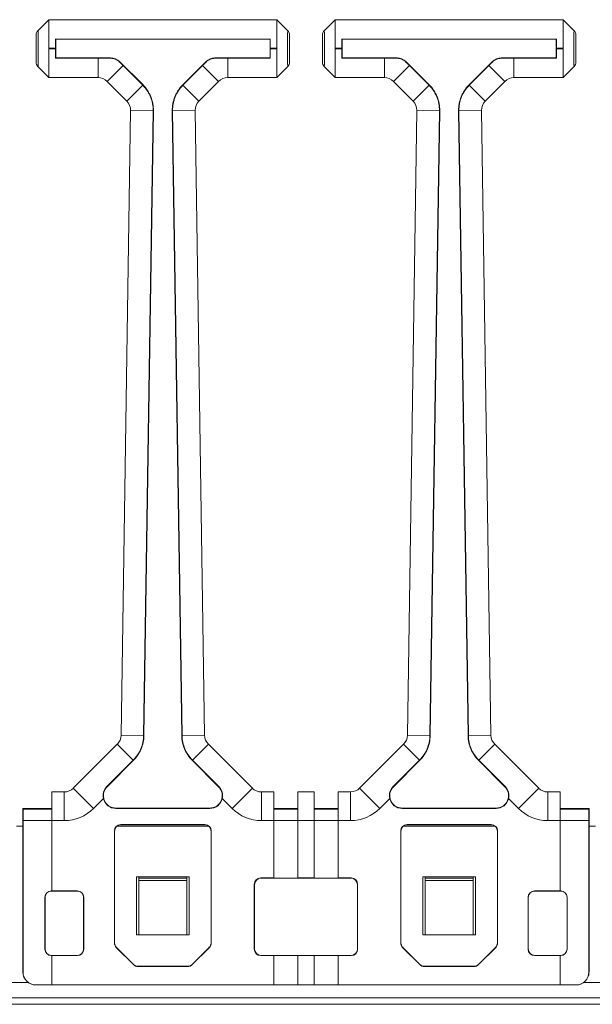
# Model space of a CAD drawing. Units: millimetres. Extents: x 42 to 296, y 146 to 230.
# Drawn here: x 137 to 146, y 201 to 216 of the extents above; entities that cross this region are included whole.
import ezdxf

# ---------------------------------------------------------------- set-up
doc = ezdxf.new("R2010")
doc.units = ezdxf.units.MM

msp = doc.modelspace()

# ---------------------------------------------------------------- linework, layer by layer
at = {"color": 7, "linetype": 'Continuous', "lineweight": 18}
for p, q in [((137.897, 215.925), (137.727, 215.754)), ((137.897, 215.925), (137.897, 215.48)), ((141.437, 215.925), (137.897, 215.925)), ((137.897, 215.925), (141.437, 215.925)), ((137.897, 215.925), (137.897, 215.925)), ((141.608, 215.754), (141.437, 215.925)), ((141.437, 215.48), (141.437, 215.925)), ((141.437, 215.925), (141.437, 215.925)), ((142.347, 215.925), (142.177, 215.754)), ((142.347, 215.925), (142.347, 215.48)), ((145.887, 215.925), (142.347, 215.925)), ((142.347, 215.925), (145.887, 215.925)), ((142.347, 215.925), (142.347, 215.925)), ((146.058, 215.754), (145.887, 215.925)), ((145.887, 215.48), (145.887, 215.925)), ((145.887, 215.925), (145.887, 215.925)), ((137.697, 215.266), (137.697, 215.683)), ((137.998, 215.624), (141.337, 215.624)), ((138.002, 215.62), (137.998, 215.624)), ((138.002, 215.33), (138.002, 215.62)), ((138.002, 215.62), (141.333, 215.62)), ((141.333, 215.62), (141.337, 215.624)), ((141.333, 215.62), (141.333, 215.33)), ((141.637, 215.683), (141.637, 215.266)), ((142.147, 215.266), (142.147, 215.683)), ((142.448, 215.624), (145.787, 215.624)), ((142.452, 215.62), (142.448, 215.624)), ((142.452, 215.33), (142.452, 215.62)), ((142.452, 215.62), (145.783, 215.62)), ((145.783, 215.62), (145.787, 215.624)), ((145.783, 215.62), (145.783, 215.33)), ((146.087, 215.683), (146.087, 215.266)), ((137.897, 215.48), (137.997, 215.48)), ((137.897, 215.47), (137.897, 215.48)), ((137.897, 215.47), (137.897, 215.025)), ((137.997, 215.47), (137.897, 215.47)), ((137.997, 215.47), (137.997, 215.48)), ((141.337, 215.48), (141.337, 215.47)), ((141.337, 215.48), (141.437, 215.48)), ((141.437, 215.47), (141.337, 215.47)), ((141.437, 215.48), (141.437, 215.47)), ((141.437, 215.025), (141.437, 215.47)), ((142.347, 215.48), (142.447, 215.48)), ((142.347, 215.47), (142.347, 215.48)), ((142.347, 215.47), (142.347, 215.025)), ((142.447, 215.47), (142.347, 215.47)), ((142.447, 215.47), (142.447, 215.48)), ((145.787, 215.48), (145.887, 215.48)), ((145.787, 215.48), (145.787, 215.47)), ((145.887, 215.47), (145.787, 215.47)), ((145.887, 215.48), (145.887, 215.47)), ((145.887, 215.025), (145.887, 215.47)), ((138.002, 215.33), (137.998, 215.325)), ((138.66, 215.325), (137.998, 215.325)), ((138.857, 215.33), (138.002, 215.33)), ((138.66, 215.025), (138.66, 215.325)), ((138.855, 215.325), (138.857, 215.33)), ((138.998, 215.271), (138.996, 215.266)), ((139.359, 214.91), (138.998, 215.271)), ((140.337, 215.271), (139.976, 214.91)), ((140.339, 215.266), (140.337, 215.271)), ((140.478, 215.33), (140.48, 215.325)), ((141.333, 215.33), (140.478, 215.33)), ((140.675, 215.325), (140.675, 215.025)), ((141.337, 215.325), (140.675, 215.325)), ((141.333, 215.33), (141.337, 215.325)), ((142.452, 215.33), (142.448, 215.325)), ((143.11, 215.325), (142.448, 215.325)), ((143.307, 215.33), (142.452, 215.33)), ((143.11, 215.025), (143.11, 215.325)), ((143.305, 215.325), (143.307, 215.33)), ((143.448, 215.271), (143.446, 215.266)), ((143.809, 214.91), (143.448, 215.271)), ((144.787, 215.271), (144.426, 214.91)), ((144.789, 215.266), (144.787, 215.271)), ((144.928, 215.33), (144.93, 215.325)), ((145.783, 215.33), (144.928, 215.33)), ((145.125, 215.325), (145.125, 215.025)), ((145.787, 215.325), (145.125, 215.325)), ((145.783, 215.33), (145.787, 215.325)), ((137.727, 215.195), (137.897, 215.025)), ((139.049, 215.214), (138.801, 214.966)), ((139.355, 214.907), (139.049, 215.214)), ((140.286, 215.214), (139.98, 214.907)), ((140.286, 215.214), (140.534, 214.966)), ((141.437, 215.025), (141.608, 215.195)), ((142.177, 215.195), (142.347, 215.025)), ((143.499, 215.214), (143.251, 214.966)), ((143.805, 214.907), (143.499, 215.214)), ((144.736, 215.214), (144.43, 214.907)), ((144.984, 214.966), (144.736, 215.214)), ((145.887, 215.025), (146.058, 215.195)), ((137.897, 215.025), (138.66, 215.025)), ((138.66, 215.025), (137.897, 215.025)), ((137.897, 215.025), (137.897, 215.025)), ((138.66, 215.025), (138.66, 215.025)), ((138.801, 214.966), (139.108, 214.66)), ((138.801, 214.966), (138.801, 214.966)), ((139.108, 214.66), (138.801, 214.966)), ((140.227, 214.66), (140.534, 214.966)), ((140.534, 214.966), (140.227, 214.66)), ((140.534, 214.966), (140.534, 214.966)), ((140.675, 215.025), (141.437, 215.025)), ((140.675, 215.025), (140.675, 215.025)), ((141.437, 215.025), (140.675, 215.025)), ((141.437, 215.025), (141.437, 215.025)), ((142.347, 215.025), (143.11, 215.025)), ((143.11, 215.025), (142.347, 215.025)), ((142.347, 215.025), (142.347, 215.025)), ((143.11, 215.025), (143.11, 215.025)), ((143.251, 214.966), (143.558, 214.66)), ((143.251, 214.966), (143.251, 214.966)), ((143.558, 214.66), (143.251, 214.966)), ((144.677, 214.66), (144.984, 214.966)), ((144.984, 214.966), (144.677, 214.66)), ((144.984, 214.966), (144.984, 214.966)), ((145.125, 215.025), (145.887, 215.025)), ((145.125, 215.025), (145.125, 215.025)), ((145.887, 215.025), (145.125, 215.025)), ((145.887, 215.025), (145.887, 215.025)), ((139.355, 214.907), (139.108, 214.66)), ((139.359, 214.91), (139.355, 214.907)), ((139.976, 214.91), (139.98, 214.907)), ((139.98, 214.907), (140.227, 214.66)), ((143.805, 214.907), (143.558, 214.66)), ((143.809, 214.91), (143.805, 214.907)), ((144.426, 214.91), (144.43, 214.907)), ((144.677, 214.66), (144.43, 214.907)), ((139.108, 214.66), (139.108, 214.66)), ((140.227, 214.66), (140.227, 214.66)), ((143.558, 214.66), (143.558, 214.66)), ((144.677, 214.66), (144.677, 214.66)), ((139.166, 214.515), (139.019, 204.806)), ((139.019, 204.806), (139.166, 214.515)), ((139.516, 214.51), (139.166, 214.515)), ((139.166, 214.515), (139.166, 214.515)), ((139.369, 204.8), (139.516, 214.51)), ((139.373, 204.8), (139.521, 214.51)), ((139.521, 214.51), (139.516, 214.51)), ((139.814, 214.51), (139.819, 214.51)), ((139.814, 214.51), (139.961, 204.8)), ((139.819, 214.51), (140.169, 214.515)), ((139.819, 214.51), (139.966, 204.801)), ((140.316, 204.806), (140.169, 214.515)), ((140.169, 214.515), (140.169, 214.515)), ((140.169, 214.515), (140.316, 204.806)), ((143.616, 214.515), (143.469, 204.806)), ((143.469, 204.806), (143.616, 214.515)), ((143.966, 214.51), (143.616, 214.515)), ((143.616, 214.515), (143.616, 214.515)), ((143.819, 204.801), (143.966, 214.51)), ((143.823, 204.8), (143.971, 214.51)), ((143.971, 214.51), (143.966, 214.51)), ((144.264, 214.51), (144.269, 214.51)), ((144.264, 214.51), (144.411, 204.8)), ((144.619, 214.515), (144.269, 214.51)), ((144.269, 214.51), (144.416, 204.8)), ((144.766, 204.806), (144.619, 214.515)), ((144.619, 214.515), (144.619, 214.515)), ((144.619, 214.515), (144.766, 204.806)), ((139.369, 204.8), (139.019, 204.806)), ((139.019, 204.806), (139.019, 204.806)), ((139.373, 204.8), (139.369, 204.8)), ((139.961, 204.8), (139.966, 204.801)), ((139.966, 204.8), (140.316, 204.806)), ((139.966, 204.801), (139.966, 204.8)), ((140.316, 204.806), (140.316, 204.806)), ((143.819, 204.801), (143.469, 204.806)), ((143.469, 204.806), (143.469, 204.806)), ((143.823, 204.8), (143.819, 204.801)), ((144.411, 204.8), (144.416, 204.8)), ((144.766, 204.806), (144.416, 204.8)), ((144.766, 204.806), (144.766, 204.806)), ((138.96, 204.667), (138.276, 203.983)), ((138.276, 203.983), (138.96, 204.667)), ((139.208, 204.42), (138.96, 204.667)), ((138.96, 204.667), (138.96, 204.667)), ((140.127, 204.42), (140.375, 204.667)), ((141.059, 203.983), (140.375, 204.667)), ((140.375, 204.667), (140.375, 204.667)), ((140.375, 204.667), (141.059, 203.983)), ((143.41, 204.667), (142.726, 203.983)), ((143.658, 204.42), (143.41, 204.667)), ((144.825, 204.667), (144.577, 204.42)), ((145.509, 203.983), (144.825, 204.667)), ((144.825, 204.667), (144.825, 204.667)), ((144.825, 204.667), (145.509, 203.983)), ((138.797, 204.009), (139.208, 204.42)), ((138.8, 204.006), (139.211, 204.416)), ((139.211, 204.416), (139.208, 204.42)), ((140.124, 204.417), (140.127, 204.42)), ((140.124, 204.417), (140.535, 204.006)), ((140.127, 204.42), (140.127, 204.42)), ((140.127, 204.42), (140.538, 204.009)), ((143.247, 204.009), (143.658, 204.42)), ((143.25, 204.006), (143.661, 204.417)), ((143.661, 204.417), (143.658, 204.42)), ((144.574, 204.416), (144.577, 204.42)), ((144.574, 204.416), (144.984, 204.006)), ((144.577, 204.42), (144.988, 204.009)), ((138.591, 203.669), (138.276, 203.983)), ((138.276, 203.983), (138.276, 203.983)), ((138.8, 204.006), (138.797, 204.009)), ((140.535, 204.006), (140.538, 204.009)), ((140.744, 203.669), (141.059, 203.983)), ((141.059, 203.983), (141.059, 203.983)), ((143.041, 203.669), (142.726, 203.983)), ((143.25, 204.006), (143.247, 204.009)), ((144.984, 204.006), (144.988, 204.009)), ((145.509, 203.983), (145.194, 203.669)), ((145.509, 203.983), (145.509, 203.983)), ((137.942, 203.925), (137.942, 203.48)), ((138.135, 203.925), (137.942, 203.925)), ((137.942, 203.925), (138.135, 203.925)), ((137.942, 203.925), (137.942, 203.925)), ((138.135, 203.48), (138.135, 203.925)), ((138.135, 203.925), (138.135, 203.925)), ((138.591, 203.669), (138.744, 203.822)), ((140.591, 203.822), (140.744, 203.669)), ((141.2, 203.48), (141.2, 203.925)), ((141.392, 203.925), (141.2, 203.925)), ((141.2, 203.925), (141.2, 203.925)), ((141.2, 203.925), (141.392, 203.925)), ((141.392, 203.925), (141.392, 203.48)), ((141.392, 203.925), (141.392, 203.925)), ((141.767, 203.925), (141.767, 203.48)), ((142.017, 203.925), (141.767, 203.925)), ((141.767, 203.925), (142.017, 203.925)), ((141.767, 203.925), (141.767, 203.925)), ((142.017, 203.48), (142.017, 203.925)), ((142.017, 203.925), (142.017, 203.925)), ((142.584, 203.925), (142.392, 203.925)), ((142.392, 203.48), (142.392, 203.925)), ((142.392, 203.925), (142.585, 203.925)), ((142.392, 203.925), (142.392, 203.925)), ((142.584, 203.48), (142.584, 203.925)), ((142.585, 203.925), (142.584, 203.925)), ((143.041, 203.669), (143.194, 203.822)), ((145.041, 203.822), (145.194, 203.669)), ((145.65, 203.925), (145.65, 203.48)), ((145.842, 203.925), (145.65, 203.925)), ((145.65, 203.925), (145.65, 203.925)), ((145.65, 203.925), (145.842, 203.925)), ((145.842, 203.48), (145.842, 203.925)), ((145.842, 203.925), (145.842, 203.925)), ((137.492, 203.415), (137.492, 203.665)), ((137.495, 203.659), (137.492, 203.665)), ((137.942, 203.665), (137.492, 203.665)), ((137.942, 203.659), (137.495, 203.659)), ((138.938, 203.673), (138.938, 203.668)), ((140.397, 203.673), (138.938, 203.673)), ((140.397, 203.668), (138.938, 203.668)), ((140.397, 203.673), (140.397, 203.668)), ((141.767, 203.665), (141.392, 203.665)), ((141.767, 203.659), (141.392, 203.659)), ((142.017, 203.665), (142.392, 203.665)), ((142.017, 203.659), (142.392, 203.659)), ((143.388, 203.673), (143.388, 203.668)), ((144.846, 203.673), (143.388, 203.673)), ((144.846, 203.668), (143.388, 203.668)), ((144.846, 203.673), (144.846, 203.668)), ((145.842, 203.665), (146.292, 203.665)), ((145.842, 203.659), (146.29, 203.659)), ((146.292, 203.665), (146.29, 203.659)), ((146.292, 203.415), (146.292, 203.665)), ((137.392, 203.395), (137.493, 203.395)), ((137.493, 203.415), (137.492, 203.415)), ((137.493, 201.125), (137.493, 203.415)), ((137.942, 203.48), (137.495, 203.48)), ((137.495, 201.125), (137.495, 203.48)), ((137.942, 202.388), (137.942, 203.48)), ((137.942, 203.48), (138.135, 203.48)), ((138.957, 203.395), (140.377, 203.395)), ((140.32, 203.418), (139.014, 203.418)), ((139.014, 203.418), (139.017, 203.415)), ((140.317, 203.415), (139.017, 203.415)), ((140.317, 203.415), (140.32, 203.418)), ((141.2, 203.48), (141.392, 203.48)), ((141.392, 202.588), (141.392, 203.48)), ((141.767, 203.48), (141.392, 203.48)), ((141.767, 202.588), (141.767, 203.48)), ((141.767, 203.48), (142.017, 203.48)), ((142.017, 203.48), (142.017, 202.588)), ((142.017, 203.48), (142.392, 203.48)), ((142.392, 203.48), (142.392, 202.588)), ((142.392, 203.48), (142.584, 203.48)), ((143.407, 203.395), (144.827, 203.395)), ((144.77, 203.418), (143.464, 203.418)), ((143.464, 203.418), (143.467, 203.415)), ((144.767, 203.415), (143.467, 203.415)), ((144.767, 203.415), (144.77, 203.418)), ((145.65, 203.48), (145.842, 203.48)), ((145.842, 203.48), (145.842, 202.388)), ((145.842, 203.48), (146.289, 203.48)), ((146.289, 203.48), (146.289, 201.125)), ((146.291, 201.125), (146.292, 203.415)), ((146.292, 203.415), (146.292, 203.415)), ((146.292, 203.395), (146.393, 203.395)), ((138.914, 203.318), (138.914, 201.58)), ((138.917, 203.315), (138.914, 203.318)), ((138.917, 203.315), (138.917, 201.581)), ((140.42, 203.318), (140.417, 203.315)), ((140.418, 201.581), (140.417, 203.315)), ((140.42, 201.58), (140.42, 203.318)), ((143.364, 203.318), (143.364, 201.58)), ((143.367, 203.315), (143.364, 203.318)), ((143.367, 203.315), (143.367, 201.581)), ((144.87, 203.318), (144.867, 203.315)), ((144.868, 201.581), (144.867, 203.315)), ((144.87, 201.58), (144.87, 203.318)), ((139.257, 201.705), (139.257, 202.605)), ((139.257, 202.605), (140.077, 202.605)), ((139.292, 202.586), (139.292, 202.605)), ((139.292, 202.586), (140.042, 202.586)), ((139.292, 202.55), (139.292, 202.586)), ((140.042, 202.586), (140.042, 202.605)), ((140.042, 202.586), (140.042, 202.55)), ((140.077, 202.605), (140.077, 201.705)), ((141.189, 202.588), (141.192, 202.585)), ((141.392, 202.588), (141.189, 202.588)), ((142.592, 202.585), (141.192, 202.585)), ((141.392, 202.588), (141.392, 202.587)), ((141.392, 202.587), (141.767, 202.587)), ((141.767, 202.588), (141.767, 202.587)), ((142.017, 202.588), (141.767, 202.588)), ((142.017, 202.587), (142.017, 202.588)), ((142.392, 202.587), (142.017, 202.587)), ((142.595, 202.588), (142.392, 202.588)), ((142.392, 202.587), (142.392, 202.588)), ((142.592, 202.585), (142.595, 202.588)), ((143.707, 202.605), (144.527, 202.605)), ((143.707, 201.705), (143.707, 202.605)), ((143.742, 202.586), (143.742, 202.605)), ((143.742, 202.55), (143.742, 202.586)), ((143.742, 202.586), (144.492, 202.586)), ((144.492, 202.586), (144.492, 202.605)), ((144.492, 202.586), (144.492, 202.55)), ((144.527, 202.605), (144.527, 201.705)), ((140.042, 202.55), (139.292, 202.55)), ((139.292, 201.705), (139.292, 202.55)), ((140.042, 201.705), (140.042, 202.55)), ((141.089, 202.488), (141.089, 201.482)), ((141.092, 202.485), (141.089, 202.488)), ((141.092, 202.485), (141.092, 201.485)), ((142.695, 202.488), (142.692, 202.485)), ((142.693, 201.485), (142.692, 202.485)), ((142.695, 201.482), (142.695, 202.488)), ((144.492, 202.55), (143.742, 202.55)), ((143.742, 201.705), (143.742, 202.55)), ((144.492, 201.705), (144.492, 202.55)), ((137.834, 201.483), (137.834, 202.287)), ((137.836, 202.285), (137.834, 202.287)), ((137.836, 202.285), (137.836, 201.485)), ((137.934, 202.387), (137.936, 202.385)), ((137.934, 202.387), (137.942, 202.387)), ((138.336, 202.385), (137.936, 202.385)), ((138.339, 202.388), (137.942, 202.388)), ((137.942, 202.388), (137.942, 202.387)), ((138.336, 202.385), (138.339, 202.388)), ((138.439, 202.288), (138.436, 202.285)), ((138.436, 201.485), (138.436, 202.285)), ((138.439, 201.482), (138.439, 202.288)), ((145.345, 202.288), (145.345, 201.482)), ((145.348, 202.285), (145.345, 202.288)), ((145.348, 202.285), (145.348, 201.485)), ((145.842, 202.388), (145.445, 202.388)), ((145.445, 202.388), (145.448, 202.385)), ((145.849, 202.385), (145.448, 202.385)), ((145.842, 202.387), (145.842, 202.388)), ((145.851, 202.387), (145.842, 202.387)), ((145.849, 202.385), (145.851, 202.387)), ((145.951, 202.287), (145.949, 202.285)), ((145.949, 201.485), (145.949, 202.285)), ((145.951, 201.483), (145.951, 202.287)), ((140.077, 201.705), (139.257, 201.705)), ((144.527, 201.705), (143.707, 201.705)), ((138.914, 201.58), (138.917, 201.581)), ((138.947, 201.51), (138.944, 201.509)), ((138.944, 201.509), (139.212, 201.241)), ((138.947, 201.51), (139.213, 201.244)), ((140.122, 201.244), (140.388, 201.51)), ((140.123, 201.241), (140.391, 201.509)), ((140.391, 201.509), (140.388, 201.51)), ((140.418, 201.581), (140.42, 201.58)), ((143.364, 201.58), (143.367, 201.581)), ((143.397, 201.51), (143.394, 201.509)), ((143.394, 201.509), (143.662, 201.241)), ((143.397, 201.51), (143.663, 201.244)), ((144.572, 201.244), (144.838, 201.51)), ((144.573, 201.241), (144.841, 201.509)), ((144.841, 201.509), (144.838, 201.51)), ((144.868, 201.581), (144.87, 201.58)), ((137.834, 201.483), (137.836, 201.485)), ((137.936, 201.385), (137.934, 201.383)), ((137.942, 201.383), (137.934, 201.383)), ((137.936, 201.385), (138.336, 201.385)), ((137.942, 201.383), (137.942, 201.382)), ((137.942, 201.382), (138.339, 201.382)), ((137.942, 200.925), (137.942, 201.382)), ((138.339, 201.382), (138.336, 201.385)), ((138.436, 201.485), (138.439, 201.482)), ((141.089, 201.482), (141.092, 201.485)), ((141.192, 201.385), (141.189, 201.382)), ((141.189, 201.382), (141.392, 201.382)), ((141.192, 201.385), (142.593, 201.385)), ((141.767, 201.383), (141.392, 201.383)), ((141.392, 201.383), (141.392, 201.382)), ((141.392, 200.925), (141.392, 201.382)), ((141.767, 201.383), (141.767, 201.382)), ((141.767, 201.382), (142.017, 201.382)), ((141.767, 200.925), (141.767, 201.382)), ((142.017, 201.383), (142.392, 201.383)), ((142.017, 201.382), (142.017, 201.383)), ((142.017, 201.382), (142.017, 200.925)), ((142.392, 201.382), (142.392, 201.383)), ((142.392, 201.382), (142.392, 200.925)), ((142.392, 201.382), (142.595, 201.382)), ((142.595, 201.382), (142.593, 201.385)), ((142.693, 201.485), (142.695, 201.482)), ((145.345, 201.482), (145.348, 201.485)), ((145.448, 201.385), (145.445, 201.382)), ((145.445, 201.382), (145.842, 201.382)), ((145.448, 201.385), (145.849, 201.385)), ((145.842, 201.383), (145.851, 201.383)), ((145.842, 201.382), (145.842, 201.383)), ((145.842, 201.382), (145.842, 200.925)), ((145.851, 201.383), (145.849, 201.385)), ((145.949, 201.485), (145.951, 201.483)), ((139.212, 201.241), (139.213, 201.244)), ((139.284, 201.215), (139.283, 201.212)), ((139.283, 201.212), (140.052, 201.212)), ((139.284, 201.215), (140.051, 201.215)), ((140.052, 201.212), (140.051, 201.215)), ((140.122, 201.244), (140.123, 201.241)), ((143.662, 201.241), (143.663, 201.244)), ((143.734, 201.215), (143.733, 201.212)), ((143.733, 201.212), (144.502, 201.212)), ((143.734, 201.215), (144.501, 201.215)), ((144.502, 201.212), (144.501, 201.215)), ((144.572, 201.244), (144.573, 201.241)), ((137.493, 201.125), (137.495, 201.125)), ((146.289, 201.125), (146.291, 201.125)), ((137.311, 200.965), (137.573, 200.965)), ((137.695, 200.925), (137.693, 200.925)), ((137.695, 200.925), (137.942, 200.925)), ((141.392, 200.925), (137.942, 200.925)), ((141.392, 200.925), (141.767, 200.925)), ((142.017, 200.925), (141.767, 200.925)), ((142.392, 200.925), (142.017, 200.925)), ((145.842, 200.925), (142.392, 200.925)), ((146.089, 200.925), (145.842, 200.925)), ((146.091, 200.925), (146.089, 200.925)), ((146.211, 200.965), (146.473, 200.965)), ((245.342, 200.725), (56.242, 200.725)), ((56.242, 200.625), (245.342, 200.625))]:
    msp.add_line(p, q, dxfattribs=at)
for centre, radius, start, end in [((138.938, 203.868), 0.195, 135, 270), ((140.397, 203.868), 0.195, 270, 45), ((143.388, 203.868), 0.195, 135, 270), ((144.846, 203.868), 0.195, 270, 45), ((138.938, 203.868), 0.2, 193.3261, 270), ((140.397, 203.868), 0.2, 270, 346.6479), ((143.388, 203.868), 0.2, 193.3318, 270), ((144.846, 203.868), 0.2, 270, 346.6739)]:
    msp.add_arc(centre, radius, start, end, dxfattribs=at)
for centre, major_axis, ratio, start_param, end_param in [((137.697, 215.475), (0, 0.209), 0.008727, 3.12868, 6.296098), ((138.001, 215.48), (0, 0.445), 0.008727, 1.239436, 1.570796), ((141.334, 215.48), (0, 0.445), 0.008727, 4.712389, 5.04375), ((141.637, 215.475), (0, 0.209), 0.008727, 6.270273, 9.43769), ((142.147, 215.475), (0, 0.209), 0.008727, 3.12868, 6.296098), ((142.451, 215.48), (0, 0.445), 0.008727, 1.239436, 1.570796), ((145.784, 215.48), (0, 0.445), 0.008727, 4.712389, 5.04375), ((146.087, 215.475), (0, 0.209), 0.008727, 6.270273, 9.43769), ((138.001, 215.47), (0, 0.445), 0.008727, 1.570796, 1.902157), ((141.334, 215.47), (0, 0.445), 0.008727, 4.381028, 4.712389), ((142.451, 215.47), (0, 0.445), 0.008727, 1.570796, 1.902157), ((145.784, 215.47), (0, 0.445), 0.008727, 4.381028, 4.712389), ((138.857, 215.13), (-0.077, -0.185), 0.999955, 2.748909, 3.534276), ((140.478, 215.13), (0.077, -0.185), 0.999955, 2.748909, 3.534276), ((143.307, 215.13), (-0.077, -0.185), 0.999955, 2.748909, 3.534276), ((144.928, 215.13), (0.077, -0.185), 0.999955, 2.748909, 3.534276), ((138.66, 214.825), (0.077, 0.185), 0.999757, 5.890502, 6.675869), ((138.66, 214.825), (0.077, 0.185), 0.999955, 5.890502, 6.675869), ((140.675, 214.825), (-0.077, 0.185), 0.999757, 5.890502, 6.675869), ((140.675, 214.825), (-0.077, 0.185), 0.999955, 5.890502, 6.675869), ((143.11, 214.825), (0.077, 0.185), 0.999757, 5.890502, 6.675869), ((143.11, 214.825), (0.077, 0.185), 0.999955, 5.890502, 6.675869), ((145.125, 214.825), (-0.077, 0.185), 0.999757, 5.890502, 6.675869), ((145.125, 214.825), (-0.077, 0.185), 0.999955, 5.890502, 6.675869), ((138.966, 214.518), (0.185, 0.075), 0.999755, 5.882908, 6.683463), ((138.966, 214.518), (0.185, 0.075), 0.999955, 5.882908, 6.683463), ((140.369, 214.518), (0.185, -0.075), 0.999755, 2.741315, 3.54187), ((140.369, 214.518), (-0.185, 0.075), 0.999955, 5.882908, 6.683463), ((143.416, 214.518), (0.185, 0.075), 0.999755, 5.882908, 6.683463), ((143.416, 214.518), (0.185, 0.075), 0.999955, 5.882908, 6.683463), ((144.819, 214.518), (0.185, -0.075), 0.999755, 2.741315, 3.54187), ((144.819, 214.518), (-0.185, 0.075), 0.999955, 5.882908, 6.683463), ((138.819, 204.809), (0.184, -0.078), 0.999758, 5.898096, 6.668275), ((138.819, 204.809), (0.184, -0.078), 0.999956, 5.898096, 6.668275), ((140.516, 204.809), (0.184, 0.078), 0.999758, 2.756503, 3.526682), ((140.516, 204.809), (-0.184, -0.078), 0.999956, 5.898096, 6.668275), ((143.269, 204.809), (0.141, 0.141), 0.999572, 4.712389, 5.482638), ((143.269, 204.809), (-0.141, -0.141), 0.999921, 1.570796, 2.341045), ((144.966, 204.809), (0.184, 0.078), 0.999758, 2.756503, 3.526682), ((144.966, 204.809), (-0.184, -0.078), 0.999956, 5.898096, 6.668275), ((138.135, 204.125), (-0.077, 0.185), 0.999757, 2.748909, 3.534276), ((138.135, 204.125), (0.077, -0.185), 0.999955, 5.890502, 6.675869), ((141.2, 204.125), (0.077, 0.185), 0.999757, 2.748909, 3.534276), ((141.2, 204.125), (-0.077, -0.185), 0.999955, 5.890502, 6.675869), ((142.585, 204.125), (0.141, 0.141), 0.999585, 3.926953, 4.712389), ((142.585, 204.125), (0.141, 0.141), 0.999924, 3.926953, 4.712389), ((145.65, 204.125), (0.077, 0.185), 0.999757, 2.748909, 3.534276), ((145.65, 204.125), (-0.077, -0.185), 0.999955, 5.890502, 6.675869), ((137.492, 203.48), (0, 0.345), 0.008727, 4.712389, 5.260714), ((138.135, 204.125), (0.247, -0.596), 0.999955, 5.890502, 6.675869), ((141.2, 204.125), (-0.247, -0.596), 0.999955, 5.890502, 6.675869), ((142.585, 204.125), (0.456, 0.456), 0.999924, 3.926953, 4.712389), ((145.65, 204.125), (-0.247, -0.596), 0.999955, 5.890502, 6.675869), ((146.292, 203.48), (0, 0.345), 0.008727, 1.022471, 1.570796), ((139.014, 203.318), (-0.0707, 0.0707), 0.999924, 5.497825, 7.068545), ((139.017, 203.315), (0.1, 0), 0.999924, 1.570796, 3.141517), ((140.317, 203.315), (0.1, 0), 0.999924, 0.000076, 1.570796), ((140.32, 203.318), (0.0707, 0.0707), 0.999924, 5.497825, 7.068545), ((143.464, 203.318), (-0.0707, 0.0707), 0.999924, 5.497825, 7.068545), ((143.467, 203.315), (0.1, 0), 0.999924, 1.570796, 3.141517), ((144.767, 203.315), (0.1, 0), 0.999924, 0.000076, 1.570796), ((144.77, 203.318), (0.0707, 0.0707), 0.999924, 5.497825, 7.068545), ((141.189, 202.488), (-0.0707, 0.0707), 0.999924, 5.497825, 7.068545), ((141.192, 202.485), (0.1, 0), 0.999924, 1.570796, 3.141517), ((142.592, 202.485), (0.1, 0), 0.999924, 0.000076, 1.570796), ((142.595, 202.488), (0.0707, 0.0707), 0.999924, 5.497825, 7.068545), ((137.934, 202.287), (-0.0707, 0.0707), 0.999924, 5.497825, 7.068545), ((137.936, 202.285), (0.1, 0), 0.999924, 1.570796, 3.141517), ((138.336, 202.285), (0.1, 0), 0.999924, 0.000076, 1.570796), ((138.339, 202.288), (0.0707, 0.0707), 0.999924, 5.497825, 7.068545), ((145.445, 202.288), (-0.0707, 0.0707), 0.999924, 5.497825, 7.068545), ((145.448, 202.285), (0.1, 0), 0.999924, 1.570796, 3.141517), ((145.849, 202.285), (0.1, 0), 0.999924, 0.000076, 1.570796), ((145.851, 202.287), (0.0707, 0.0707), 0.999924, 5.497825, 7.068545), ((139.014, 201.58), (-0.0924, -0.0383), 0.999955, 5.890502, 6.675869), ((139.017, 201.581), (0.0707, 0.0707), 0.999892, 2.356188, 3.141555), ((140.318, 201.581), (0.0707, -0.0707), 0.999892, 0.000038, 0.785405), ((140.32, 201.58), (0.0924, -0.0383), 0.999955, 5.890502, 6.675869), ((143.464, 201.58), (-0.0924, -0.0383), 0.999955, 5.890502, 6.675869), ((143.467, 201.581), (0.0707, 0.0707), 0.999892, 2.356188, 3.141555), ((144.768, 201.581), (0.0707, -0.0707), 0.999892, 0.000038, 0.785405), ((144.77, 201.58), (0.0924, -0.0383), 0.999955, 5.890502, 6.675869), ((137.934, 201.483), (-0.0707, -0.0707), 0.999924, 5.497825, 7.068545), ((137.936, 201.485), (0.0526, 0.0851), 0.99983, 2.124386, 3.695106), ((138.336, 201.485), (-0.0526, 0.0851), 0.99983, 2.588079, 4.158799), ((138.339, 201.482), (0.0707, -0.0707), 0.999924, 5.497825, 7.068545), ((141.189, 201.482), (-0.0707, -0.0707), 0.999924, 5.497825, 7.068545), ((141.192, 201.485), (0.0526, 0.0851), 0.99983, 2.124386, 3.695106), ((142.593, 201.485), (-0.0526, 0.0851), 0.99983, 2.588079, 4.158799), ((142.595, 201.482), (0.0707, -0.0707), 0.999924, 5.497825, 7.068545), ((145.445, 201.482), (-0.0707, -0.0707), 0.999924, 5.497825, 7.068545), ((145.448, 201.485), (0.0526, 0.0851), 0.99983, 2.124386, 3.695106), ((145.849, 201.485), (-0.0526, 0.0851), 0.99983, 2.588079, 4.158799), ((145.851, 201.483), (0.0707, -0.0707), 0.999924, 5.497825, 7.068545), ((139.283, 201.312), (-0.0383, -0.0924), 0.999955, 5.890502, 6.675869), ((139.284, 201.315), (0.0262, 0.0965), 0.999875, 2.621153, 3.406519), ((140.051, 201.315), (-0.0262, 0.0965), 0.999875, 2.876666, 3.662033), ((140.052, 201.312), (0.0383, -0.0924), 0.999955, 5.890502, 6.675869), ((143.733, 201.312), (-0.0383, -0.0924), 0.999955, 5.890502, 6.675869), ((143.734, 201.315), (0.0262, 0.0965), 0.999875, 2.621153, 3.406519), ((144.501, 201.315), (-0.0262, 0.0965), 0.999875, 2.876666, 3.662033), ((144.502, 201.312), (0.0383, -0.0924), 0.999955, 5.890502, 6.675869), ((137.693, 201.125), (0.17, -0.105), 0.999915, 3.69519, 5.265986), ((137.695, 201.125), (-0.2, 0), 0.999962, 0, 1.570796), ((146.089, 201.125), (-0.2, 0), 0.999962, 1.570796, 3.141593), ((146.091, 201.125), (0.17, 0.105), 0.999915, 4.158792, 5.729588)]:
    msp.add_ellipse(centre, major_axis=major_axis, ratio=ratio, start_param=start_param, end_param=end_param, dxfattribs=at)
for points, knots in [([(137.697, 215.683), (137.697, 215.696), (137.7, 215.709), (137.71, 215.734), (137.718, 215.745), (137.727, 215.754)], [0, 0, 0, 0, 0.5, 0.5, 1, 1, 1, 1]), ([(137.727, 215.754), (137.727, 215.754), (137.727, 215.752), (137.727, 215.745), (137.727, 215.74), (137.728, 215.726), (137.728, 215.718), (137.728, 215.697), (137.728, 215.686), (137.728, 215.66), (137.728, 215.646), (137.728, 215.615), (137.728, 215.599), (137.728, 215.565), (137.728, 215.548), (137.729, 215.511), (137.729, 215.493), (137.729, 215.457), (137.729, 215.438), (137.728, 215.402), (137.728, 215.385), (137.728, 215.351), (137.728, 215.334), (137.728, 215.304), (137.728, 215.29), (137.728, 215.264), (137.728, 215.252), (137.728, 215.232), (137.728, 215.223), (137.727, 215.209), (137.727, 215.204), (137.727, 215.197), (137.727, 215.195), (137.727, 215.195)], [0, 0, 0, 0, 0.0625, 0.0625, 0.125, 0.125, 0.1875, 0.1875, 0.25, 0.25, 0.3125, 0.3125, 0.375, 0.375, 0.4375, 0.4375, 0.5, 0.5, 0.5625, 0.5625, 0.625, 0.625, 0.6875, 0.6875, 0.75, 0.75, 0.8125, 0.8125, 0.875, 0.875, 0.9375, 0.9375, 1, 1, 1, 1]), ([(141.608, 215.195), (141.608, 215.195), (141.608, 215.197), (141.608, 215.204), (141.608, 215.209), (141.607, 215.223), (141.607, 215.232), (141.607, 215.252), (141.607, 215.264), (141.607, 215.289), (141.607, 215.304), (141.607, 215.334), (141.606, 215.35), (141.606, 215.384), (141.606, 215.402), (141.606, 215.438), (141.606, 215.456), (141.606, 215.493), (141.606, 215.511), (141.606, 215.547), (141.606, 215.565), (141.606, 215.599), (141.607, 215.615), (141.607, 215.645), (141.607, 215.66), (141.607, 215.686), (141.607, 215.697), (141.607, 215.717), (141.607, 215.726), (141.608, 215.74), (141.608, 215.745), (141.608, 215.752), (141.608, 215.754), (141.608, 215.754)], [0, 0, 0, 0, 0.0625, 0.0625, 0.125, 0.125, 0.1875, 0.1875, 0.25, 0.25, 0.3125, 0.3125, 0.375, 0.375, 0.4375, 0.4375, 0.5, 0.5, 0.5625, 0.5625, 0.625, 0.625, 0.6875, 0.6875, 0.75, 0.75, 0.8125, 0.8125, 0.875, 0.875, 0.9375, 0.9375, 1, 1, 1, 1]), ([(141.637, 215.683), (141.637, 215.696), (141.635, 215.709), (141.625, 215.734), (141.617, 215.745), (141.608, 215.754)], [0, 0, 0, 0, 0.5, 0.5, 1, 1, 1, 1]), ([(142.147, 215.683), (142.147, 215.696), (142.15, 215.709), (142.16, 215.734), (142.168, 215.745), (142.177, 215.754)], [0, 0, 0, 0, 0.5, 0.5, 1, 1, 1, 1]), ([(142.177, 215.754), (142.177, 215.754), (142.177, 215.752), (142.177, 215.745), (142.177, 215.74), (142.178, 215.726), (142.178, 215.718), (142.178, 215.697), (142.178, 215.686), (142.178, 215.66), (142.178, 215.646), (142.178, 215.615), (142.178, 215.599), (142.178, 215.565), (142.178, 215.548), (142.179, 215.511), (142.179, 215.493), (142.179, 215.457), (142.179, 215.438), (142.178, 215.402), (142.178, 215.385), (142.178, 215.351), (142.178, 215.334), (142.178, 215.304), (142.178, 215.29), (142.178, 215.264), (142.178, 215.252), (142.178, 215.232), (142.178, 215.223), (142.177, 215.209), (142.177, 215.204), (142.177, 215.197), (142.177, 215.195), (142.177, 215.195)], [0, 0, 0, 0, 0.0625, 0.0625, 0.125, 0.125, 0.1875, 0.1875, 0.25, 0.25, 0.3125, 0.3125, 0.375, 0.375, 0.4375, 0.4375, 0.5, 0.5, 0.5625, 0.5625, 0.625, 0.625, 0.6875, 0.6875, 0.75, 0.75, 0.8125, 0.8125, 0.875, 0.875, 0.9375, 0.9375, 1, 1, 1, 1]), ([(146.058, 215.195), (146.058, 215.195), (146.058, 215.197), (146.058, 215.204), (146.058, 215.209), (146.057, 215.223), (146.057, 215.232), (146.057, 215.252), (146.057, 215.264), (146.057, 215.289), (146.057, 215.304), (146.057, 215.334), (146.056, 215.35), (146.056, 215.384), (146.056, 215.402), (146.056, 215.438), (146.056, 215.456), (146.056, 215.493), (146.056, 215.511), (146.056, 215.547), (146.056, 215.565), (146.056, 215.599), (146.057, 215.615), (146.057, 215.645), (146.057, 215.66), (146.057, 215.686), (146.057, 215.697), (146.057, 215.717), (146.057, 215.726), (146.058, 215.74), (146.058, 215.745), (146.058, 215.752), (146.058, 215.754), (146.058, 215.754)], [0, 0, 0, 0, 0.0625, 0.0625, 0.125, 0.125, 0.1875, 0.1875, 0.25, 0.25, 0.3125, 0.3125, 0.375, 0.375, 0.4375, 0.4375, 0.5, 0.5, 0.5625, 0.5625, 0.625, 0.625, 0.6875, 0.6875, 0.75, 0.75, 0.8125, 0.8125, 0.875, 0.875, 0.9375, 0.9375, 1, 1, 1, 1]), ([(146.087, 215.683), (146.087, 215.696), (146.085, 215.709), (146.075, 215.734), (146.067, 215.745), (146.058, 215.754)], [0, 0, 0, 0, 0.5, 0.5, 1, 1, 1, 1]), ([(138.996, 215.266), (138.987, 215.276), (138.977, 215.284), (138.955, 215.298), (138.943, 215.305), (138.919, 215.315), (138.907, 215.318), (138.881, 215.324), (138.868, 215.325), (138.855, 215.325)], [0, 0, 0, 0, 0.25, 0.25, 0.5, 0.5, 0.75, 0.75, 1, 1, 1, 1]), ([(140.48, 215.325), (140.467, 215.325), (140.454, 215.324), (140.429, 215.319), (140.416, 215.315), (140.392, 215.305), (140.38, 215.299), (140.358, 215.284), (140.348, 215.276), (140.339, 215.266)], [0, 0, 0, 0, 0.25, 0.25, 0.5, 0.5, 0.75, 0.75, 1, 1, 1, 1]), ([(143.446, 215.266), (143.437, 215.276), (143.427, 215.284), (143.405, 215.298), (143.393, 215.305), (143.369, 215.315), (143.357, 215.318), (143.331, 215.324), (143.318, 215.325), (143.305, 215.325)], [0, 0, 0, 0, 0.25, 0.25, 0.5, 0.5, 0.75, 0.75, 1, 1, 1, 1]), ([(144.93, 215.325), (144.917, 215.325), (144.904, 215.324), (144.879, 215.319), (144.866, 215.315), (144.842, 215.305), (144.83, 215.299), (144.808, 215.284), (144.798, 215.276), (144.789, 215.266)], [0, 0, 0, 0, 0.25, 0.25, 0.5, 0.5, 0.75, 0.75, 1, 1, 1, 1]), ([(137.697, 215.266), (137.697, 215.253), (137.7, 215.24), (137.71, 215.216), (137.718, 215.205), (137.727, 215.195)], [0, 0, 0, 0, 0.5, 0.5, 1, 1, 1, 1]), ([(141.637, 215.266), (141.637, 215.253), (141.635, 215.24), (141.625, 215.216), (141.617, 215.205), (141.608, 215.195)], [0, 0, 0, 0, 0.5, 0.5, 1, 1, 1, 1]), ([(142.147, 215.266), (142.147, 215.253), (142.15, 215.24), (142.16, 215.216), (142.168, 215.205), (142.177, 215.195)], [0, 0, 0, 0, 0.5, 0.5, 1, 1, 1, 1]), ([(146.087, 215.266), (146.087, 215.253), (146.085, 215.24), (146.075, 215.216), (146.067, 215.205), (146.058, 215.195)], [0, 0, 0, 0, 0.5, 0.5, 1, 1, 1, 1]), ([(139.516, 214.51), (139.517, 214.547), (139.514, 214.583), (139.5, 214.656), (139.49, 214.691), (139.469, 214.742), (139.461, 214.758), (139.444, 214.791), (139.435, 214.807), (139.404, 214.853), (139.381, 214.881), (139.355, 214.907)], [0, 0, 0, 0, 0.25, 0.25, 0.5, 0.5, 0.625, 0.625, 0.75, 0.75, 1, 1, 1, 1]), ([(139.521, 214.51), (139.522, 214.584), (139.508, 214.658), (139.453, 214.795), (139.411, 214.858), (139.359, 214.91)], [0, 0, 0, 0, 0.5, 0.5, 1, 1, 1, 1]), ([(139.976, 214.91), (139.924, 214.858), (139.882, 214.795), (139.827, 214.658), (139.813, 214.584), (139.814, 214.51)], [0, 0, 0, 0, 0.5, 0.5, 1, 1, 1, 1]), ([(139.98, 214.907), (139.953, 214.881), (139.93, 214.853), (139.889, 214.791), (139.872, 214.759), (139.852, 214.708), (139.846, 214.691), (139.836, 214.655), (139.831, 214.637), (139.821, 214.583), (139.818, 214.547), (139.819, 214.51)], [0, 0, 0, 0, 0.25, 0.25, 0.5, 0.5, 0.625, 0.625, 0.75, 0.75, 1, 1, 1, 1]), ([(143.966, 214.51), (143.967, 214.547), (143.964, 214.583), (143.95, 214.656), (143.94, 214.691), (143.919, 214.742), (143.911, 214.758), (143.894, 214.791), (143.885, 214.807), (143.854, 214.853), (143.831, 214.881), (143.805, 214.907)], [0, 0, 0, 0, 0.25, 0.25, 0.5, 0.5, 0.625, 0.625, 0.75, 0.75, 1, 1, 1, 1]), ([(143.971, 214.51), (143.972, 214.584), (143.958, 214.658), (143.903, 214.795), (143.861, 214.858), (143.809, 214.91)], [0, 0, 0, 0, 0.5, 0.5, 1, 1, 1, 1]), ([(144.426, 214.91), (144.374, 214.858), (144.332, 214.795), (144.277, 214.658), (144.263, 214.584), (144.264, 214.51)], [0, 0, 0, 0, 0.5, 0.5, 1, 1, 1, 1]), ([(144.43, 214.907), (144.403, 214.881), (144.38, 214.853), (144.339, 214.791), (144.322, 214.759), (144.302, 214.708), (144.296, 214.691), (144.286, 214.655), (144.281, 214.637), (144.271, 214.583), (144.268, 214.547), (144.269, 214.51)], [0, 0, 0, 0, 0.25, 0.25, 0.5, 0.5, 0.625, 0.625, 0.75, 0.75, 1, 1, 1, 1]), ([(139.208, 204.42), (139.233, 204.445), (139.255, 204.472), (139.295, 204.531), (139.312, 204.562), (139.339, 204.627), (139.35, 204.661), (139.364, 204.73), (139.368, 204.765), (139.369, 204.8)], [0, 0, 0, 0, 0.25, 0.25, 0.5, 0.5, 0.75, 0.75, 1, 1, 1, 1]), ([(139.211, 204.416), (139.261, 204.467), (139.302, 204.527), (139.357, 204.658), (139.372, 204.729), (139.373, 204.8)], [0, 0, 0, 0, 0.5, 0.5, 1, 1, 1, 1]), ([(139.961, 204.8), (139.962, 204.729), (139.977, 204.658), (140.033, 204.527), (140.073, 204.467), (140.124, 204.417)], [0, 0, 0, 0, 0.5, 0.5, 1, 1, 1, 1]), ([(139.966, 204.8), (139.967, 204.765), (139.971, 204.73), (139.985, 204.66), (139.996, 204.627), (140.023, 204.562), (140.04, 204.531), (140.08, 204.472), (140.102, 204.445), (140.127, 204.42)], [0, 0, 0, 0, 0.25, 0.25, 0.5, 0.5, 0.75, 0.75, 1, 1, 1, 1]), ([(143.658, 204.42), (143.683, 204.445), (143.705, 204.472), (143.745, 204.531), (143.762, 204.562), (143.789, 204.627), (143.8, 204.661), (143.814, 204.73), (143.818, 204.765), (143.819, 204.801)], [0, 0, 0, 0, 0.25, 0.25, 0.5, 0.5, 0.75, 0.75, 1, 1, 1, 1]), ([(143.661, 204.417), (143.711, 204.467), (143.752, 204.527), (143.807, 204.658), (143.822, 204.729), (143.823, 204.8)], [0, 0, 0, 0, 0.5, 0.5, 1.000001, 1.000001, 1.000001, 1.000001]), ([(144.411, 204.8), (144.412, 204.729), (144.427, 204.658), (144.483, 204.527), (144.523, 204.467), (144.574, 204.416)], [0, 0, 0, 0, 0.5, 0.5, 1, 1, 1, 1]), ([(144.416, 204.8), (144.417, 204.765), (144.421, 204.73), (144.435, 204.66), (144.446, 204.627), (144.473, 204.562), (144.49, 204.531), (144.53, 204.472), (144.552, 204.445), (144.577, 204.42)], [0, 0, 0, 0, 0.25, 0.25, 0.5, 0.5, 0.75, 0.75, 1, 1, 1, 1]), ([(138.744, 203.822), (138.74, 203.838), (138.738, 203.855), (138.739, 203.889), (138.741, 203.906), (138.751, 203.939), (138.757, 203.954), (138.775, 203.984), (138.785, 203.997), (138.797, 204.009)], [0, 0, 0, 0, 0.25, 0.25, 0.5, 0.5, 0.75, 0.75, 1, 1, 1, 1]), ([(140.538, 204.009), (140.55, 203.997), (140.56, 203.984), (140.578, 203.954), (140.584, 203.938), (140.594, 203.906), (140.596, 203.889), (140.597, 203.855), (140.595, 203.838), (140.591, 203.822)], [0, 0, 0, 0, 0.25, 0.25, 0.5, 0.5, 0.75, 0.75, 1, 1, 1, 1]), ([(143.194, 203.822), (143.19, 203.838), (143.188, 203.855), (143.189, 203.889), (143.191, 203.906), (143.201, 203.939), (143.207, 203.954), (143.224, 203.984), (143.235, 203.997), (143.247, 204.009)], [0, 0, 0, 0, 0.25, 0.25, 0.5, 0.5, 0.75, 0.75, 1, 1, 1, 1]), ([(144.988, 204.009), (145, 203.997), (145.01, 203.984), (145.027, 203.954), (145.034, 203.939), (145.043, 203.906), (145.046, 203.889), (145.047, 203.855), (145.045, 203.838), (145.041, 203.822)], [0, 0, 0, 0, 0.25, 0.25, 0.5, 0.5, 0.75, 0.75, 1, 1, 1, 1])]:
    msp.add_open_spline(points, degree=3, knots=knots, dxfattribs=at)
for points in [[(138.855, 215.325), (138.79, 215.325), (138.725, 215.325), (138.66, 215.325)], [(140.675, 215.325), (140.61, 215.325), (140.545, 215.325), (140.48, 215.325)], [(143.305, 215.325), (143.24, 215.325), (143.175, 215.325), (143.11, 215.325)], [(145.125, 215.325), (145.06, 215.325), (144.995, 215.325), (144.93, 215.325)], [(139.049, 215.214), (139.031, 215.231), (139.014, 215.249), (138.996, 215.266)], [(140.339, 215.266), (140.321, 215.249), (140.304, 215.231), (140.286, 215.214)], [(143.499, 215.214), (143.481, 215.231), (143.464, 215.249), (143.446, 215.266)], [(144.789, 215.266), (144.771, 215.249), (144.754, 215.231), (144.736, 215.214)]]:
    msp.add_open_spline(points, degree=3, dxfattribs=at)

doc.saveas('drawing.dxf')
